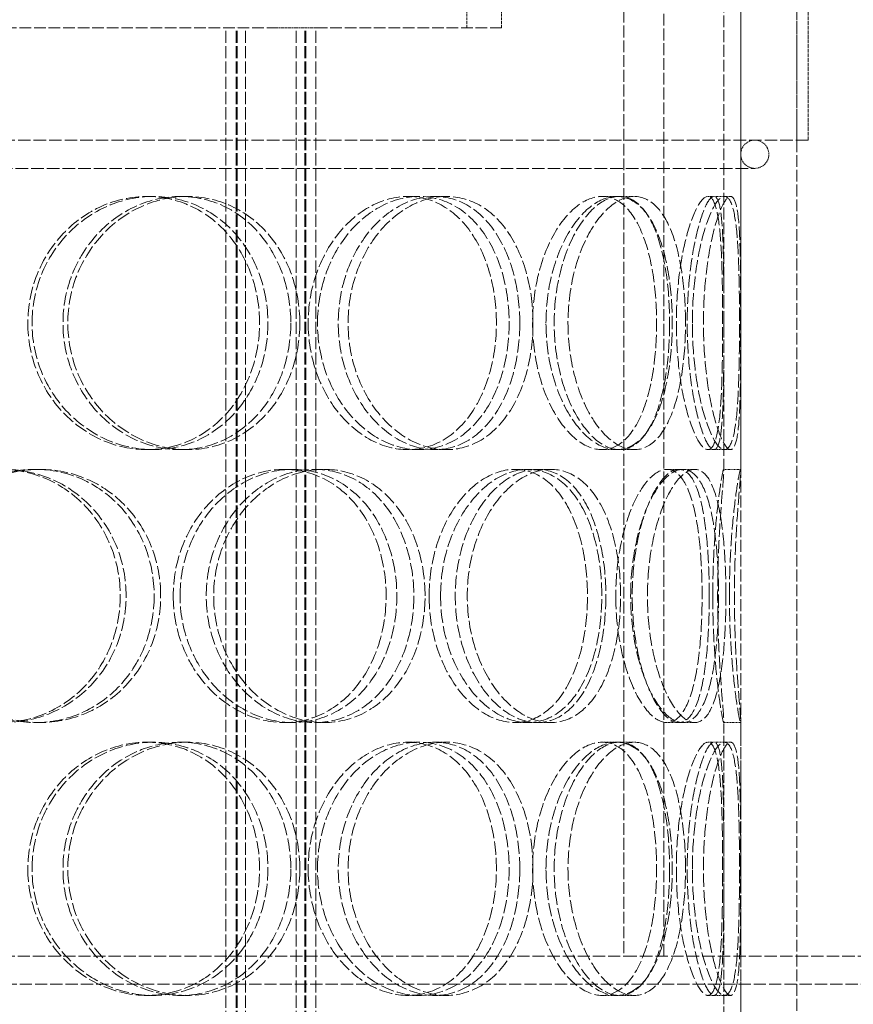
# Model space of a CAD drawing. Units: millimetres. Extents: x -78090 to -73995, y 72202 to 77825.
# Drawn here: x -75993 to -75845, y 76434 to 76609 of the extents above; entities that cross this region are included whole.
import ezdxf

# ---------------------------------------------------------------- set-up
doc = ezdxf.new("R2010")
doc.units = ezdxf.units.MM
doc.linetypes.add('DASHED', pattern=[0.2068, 0.1655, -0.0413])
doc.layers.add('Skrytá (ISO)', color=1, linetype='DASHED', lineweight=18)

msp = doc.modelspace()

# ---------------------------------------------------------------- linework, layer by layer
at = {"layer": 'Skrytá (ISO)', "ltscale": 12.704123}
for p, q in [((-75867.9, 76528.72), (-75867.9, 76812.46)), ((-75864.9, 76528.72), (-75864.9, 76812.46))]:
    msp.add_line(p, q, dxfattribs=at)
at = {"layer": 'Skrytá (ISO)', "ltscale": 12.693423}
for p, q in [((-75885.68, 76694.46), (-75885.68, 76442.46)), ((-75878.58, 76442.46), (-75878.58, 76694.46))]:
    msp.add_line(p, q, dxfattribs=at)
at = {"layer": 'Skrytá (ISO)', "ltscale": 3.172859}
for p, q in [((-75913.6, 76607.46), (-75913.6, 76627.46)), ((-75907.4, 76607.46), (-75907.4, 76627.46))]:
    msp.add_line(p, q, dxfattribs=at)
at = {"layer": 'Skrytá (ISO)', "ltscale": 12.725237}
for p, q in [((-75864.9, 76027.46), (-75864.9, 76627.46)), ((-75854.9, 76027.46), (-75854.9, 76627.46))]:
    msp.add_line(p, q, dxfattribs=at)
at = {"layer": 'Skrytá (ISO)', "ltscale": 3.966099}
for p, q in [((-75854.9, 76587.46), (-75854.9, 76612.46)), ((-75852.9, 76587.46), (-75852.9, 76612.46))]:
    msp.add_line(p, q, dxfattribs=at)
at = {"layer": 'Skrytá (ISO)', "ltscale": 12.497858}
msp.add_line((-76117.13, 76607.46), (-75947.75, 76607.46), dxfattribs=at)
at = {"layer": 'Skrytá (ISO)', "ltscale": 13.16355}
for p, q in [((-75956.39, 76019.46), (-75956.39, 76607.46)), ((-75954.59, 76019.46), (-75954.59, 76607.46)), ((-75954.39, 76019.46), (-75954.39, 76607.46)), ((-75952.89, 76019.46), (-75952.89, 76607.46)), ((-75943.89, 76019.46), (-75943.89, 76607.46)), ((-75942.39, 76019.46), (-75942.39, 76607.46)), ((-75942.19, 76019.46), (-75942.19, 76607.46)), ((-75940.39, 76019.46), (-75940.39, 76607.46))]:
    msp.add_line(p, q, dxfattribs=at)
at = {"layer": 'Skrytá (ISO)', "ltscale": 1.789678}
msp.add_line((-75940.42, 76607.46), (-75947.75, 76607.46), dxfattribs=at)
at = {"layer": 'Skrytá (ISO)', "ltscale": 12.490391}
msp.add_line((-75940.42, 76607.46), (-75907.4, 76607.46), dxfattribs=at)
at = {"layer": 'Skrytá (ISO)', "ltscale": 13.36699}
msp.add_line((-75852.9, 76587.46), (-76211.9, 76587.46), dxfattribs=at)
at = {"layer": 'Skrytá (ISO)', "ltscale": 13.450767}
msp.add_line((-76202.4, 76582.46), (-75862.4, 76582.46), dxfattribs=at)
at = {"layer": 'Skrytá (ISO)', "ltscale": 0.475844}
for p, q in [((-75970.44, 76577.46), (-75969.31, 76577.46)), ((-75964.48, 76577.46), (-75963.25, 76577.46)), ((-75924.05, 76577.46), (-75922.08, 76577.46)), ((-75919.26, 76577.46), (-75917.2, 76577.46)), ((-75889.56, 76577.46), (-75886.95, 76577.46)), ((-75886.45, 76577.46), (-75883.79, 76577.46)), ((-75869.67, 76577.46), (-75866.7, 76577.46)), ((-75969.31, 76532.46), (-75970.44, 76532.46)), ((-75963.25, 76532.46), (-75964.48, 76532.46)), ((-75922.08, 76532.46), (-75924.05, 76532.46)), ((-75917.2, 76532.46), (-75919.26, 76532.46)), ((-75886.95, 76532.46), (-75889.56, 76532.46)), ((-75883.79, 76532.46), (-75886.45, 76532.46)), ((-75866.7, 76532.46), (-75869.67, 76532.46)), ((-75990.24, 76528.96), (-75989.47, 76528.96)), ((-75946.05, 76528.96), (-75944.48, 76528.96)), ((-75940.6, 76528.96), (-75938.93, 76528.96)), ((-75905.05, 76528.96), (-75902.72, 76528.96)), ((-75901.04, 76528.96), (-75898.65, 76528.96)), ((-75875.9, 76528.96), (-75873.04, 76528.96)), ((-75867.93, 76528.96), (-75864.93, 76528.96)), ((-75989.47, 76483.96), (-75990.24, 76483.96)), ((-75944.48, 76483.96), (-75946.05, 76483.96)), ((-75938.93, 76483.96), (-75940.6, 76483.96)), ((-75902.72, 76483.96), (-75905.05, 76483.96)), ((-75898.65, 76483.96), (-75901.04, 76483.96)), ((-75873.04, 76483.96), (-75875.9, 76483.96)), ((-75864.93, 76483.96), (-75867.93, 76483.96)), ((-75970.44, 76480.46), (-75969.31, 76480.46)), ((-75964.48, 76480.46), (-75963.25, 76480.46)), ((-75924.05, 76480.46), (-75922.08, 76480.46)), ((-75919.26, 76480.46), (-75917.2, 76480.46)), ((-75889.56, 76480.46), (-75886.95, 76480.46)), ((-75886.45, 76480.46), (-75883.79, 76480.46)), ((-75869.67, 76480.46), (-75866.7, 76480.46)), ((-75969.31, 76435.46), (-75970.44, 76435.46)), ((-75963.25, 76435.46), (-75964.48, 76435.46)), ((-75922.08, 76435.46), (-75924.05, 76435.46)), ((-75917.2, 76435.46), (-75919.26, 76435.46)), ((-75886.95, 76435.46), (-75889.56, 76435.46)), ((-75883.79, 76435.46), (-75886.45, 76435.46)), ((-75866.7, 76435.46), (-75869.67, 76435.46))]:
    msp.add_line(p, q, dxfattribs=at)
at = {"layer": 'Skrytá (ISO)', "ltscale": 0.173232}
for p, q in [((-75870.74, 76577.46), (-75869.67, 76577.46)), ((-75869.67, 76532.46), (-75870.74, 76532.46)), ((-75870.74, 76480.46), (-75869.67, 76480.46)), ((-75869.67, 76435.46), (-75870.74, 76435.46))]:
    msp.add_line(p, q, dxfattribs=at)
at = {"layer": 'Skrytá (ISO)', "ltscale": 0.357886}
for p, q in [((-75878.02, 76528.96), (-75875.9, 76528.96)), ((-75875.9, 76483.96), (-75878.02, 76483.96))]:
    msp.add_line(p, q, dxfattribs=at)
at = {"layer": 'Skrytá (ISO)', "ltscale": 10.573412}
for p, q in [((-75867.9, 76431.72), (-75867.9, 76484.2)), ((-75864.9, 76431.72), (-75864.9, 76484.2))]:
    msp.add_line(p, q, dxfattribs=at)
at = {"layer": 'Skrytá (ISO)', "ltscale": 13.007186}
msp.add_line((-76757.3, 76442.46), (-75885.78, 76442.46), dxfattribs=at)
at = {"layer": 'Skrytá (ISO)', "ltscale": 0.022271}
msp.add_line((-75885.68, 76442.46), (-75885.78, 76442.46), dxfattribs=at)
at = {"layer": 'Skrytá (ISO)', "ltscale": 0.022402}
msp.add_line((-75885.68, 76442.46), (-75885.58, 76442.46), dxfattribs=at)
at = {"layer": 'Skrytá (ISO)', "ltscale": 13.380532}
msp.add_line((-75885.58, 76442.46), (-75387.5, 76442.46), dxfattribs=at)
at = {"layer": 'Skrytá (ISO)', "ltscale": 13.142443}
msp.add_line((-75387.5, 76437.46), (-76757.3, 76437.46), dxfattribs=at)
at = {"layer": 'Skrytá (ISO)', "ltscale": 1.245918}
for start, end in [(90, 270), (270, 90)]:
    msp.add_arc((-75862.4, 76584.96), 2.5, start, end, dxfattribs=at)
at = {"layer": 'Skrytá (ISO)', "ltscale": 14.177235}
for points in [[(-75991.6, 76554.96), (-75991.6, 76557.91), (-75991.04, 76560.85), (-75988.88, 76566.29), (-75987.28, 76568.79), (-75983.33, 76572.95), (-75980.97, 76574.62), (-75975.88, 76576.87), (-75973.14, 76577.46), (-75967.74, 76577.46), (-75965.06, 76576.87), (-75960.18, 76574.62), (-75957.97, 76572.95), (-75954.31, 76568.79), (-75952.87, 76566.29), (-75950.92, 76560.85), (-75950.42, 76557.91), (-75950.42, 76552.02), (-75950.92, 76549.07), (-75952.87, 76543.63), (-75954.31, 76541.13), (-75957.97, 76536.97), (-75960.18, 76535.3), (-75965.06, 76533.05), (-75967.74, 76532.46), (-75973.14, 76532.46), (-75975.88, 76533.05), (-75980.97, 76535.3), (-75983.33, 76536.97), (-75987.28, 76541.13), (-75988.88, 76543.63), (-75991.04, 76549.07), (-75991.6, 76552.02), (-75991.6, 76554.96)], [(-75944.86, 76554.96), (-75944.86, 76557.91), (-75945.35, 76560.85), (-75947.25, 76566.29), (-75948.67, 76568.79), (-75952.25, 76572.95), (-75954.41, 76574.62), (-75959.2, 76576.87), (-75961.83, 76577.46), (-75967.14, 76577.46), (-75969.83, 76576.87), (-75974.85, 76574.62), (-75977.18, 76572.95), (-75981.09, 76568.79), (-75982.66, 76566.29), (-75984.8, 76560.85), (-75985.35, 76557.91), (-75985.35, 76552.02), (-75984.8, 76549.07), (-75982.66, 76543.63), (-75981.09, 76541.13), (-75977.18, 76536.97), (-75974.85, 76535.3), (-75969.83, 76533.05), (-75967.14, 76532.46), (-75961.83, 76532.46), (-75959.2, 76533.05), (-75954.41, 76535.3), (-75952.25, 76536.97), (-75948.67, 76541.13), (-75947.25, 76543.63), (-75945.35, 76549.07), (-75944.86, 76552.02), (-75944.86, 76554.96)], [(-75941.77, 76554.96), (-75941.77, 76557.91), (-75941.29, 76560.85), (-75939.43, 76566.29), (-75938.07, 76568.79), (-75934.72, 76572.95), (-75932.73, 76574.62), (-75928.5, 76576.87), (-75926.25, 76577.46), (-75921.86, 76577.46), (-75919.71, 76576.87), (-75915.85, 76574.62), (-75914.12, 76572.95), (-75911.29, 76568.79), (-75910.18, 76566.29), (-75908.7, 76560.85), (-75908.32, 76557.91), (-75908.32, 76552.02), (-75908.7, 76549.07), (-75910.18, 76543.63), (-75911.29, 76541.13), (-75914.12, 76536.97), (-75915.85, 76535.3), (-75919.71, 76533.05), (-75921.86, 76532.46), (-75926.25, 76532.46), (-75928.5, 76533.05), (-75932.73, 76535.3), (-75934.72, 76536.97), (-75938.07, 76541.13), (-75939.43, 76543.63), (-75941.29, 76549.07), (-75941.77, 76552.02), (-75941.77, 76554.96)], [(-75904.16, 76554.96), (-75904.16, 76557.91), (-75904.52, 76560.85), (-75905.94, 76566.29), (-75907, 76568.79), (-75909.71, 76572.95), (-75911.36, 76574.62), (-75915.08, 76576.87), (-75917.14, 76577.46), (-75921.38, 76577.46), (-75923.55, 76576.87), (-75927.65, 76574.62), (-75929.58, 76572.95), (-75932.83, 76568.79), (-75934.16, 76566.29), (-75935.96, 76560.85), (-75936.43, 76557.91), (-75936.43, 76552.02), (-75935.96, 76549.07), (-75934.16, 76543.63), (-75932.83, 76541.13), (-75929.58, 76536.97), (-75927.65, 76535.3), (-75923.55, 76533.05), (-75921.38, 76532.46), (-75917.14, 76532.46), (-75915.08, 76533.05), (-75911.36, 76535.3), (-75909.71, 76536.97), (-75907, 76541.13), (-75905.94, 76543.63), (-75904.52, 76549.07), (-75904.16, 76552.02), (-75904.16, 76554.96)], [(-75901.89, 76554.96), (-75901.89, 76557.91), (-75901.54, 76560.85), (-75900.19, 76566.29), (-75899.21, 76568.79), (-75896.83, 76572.95), (-75895.44, 76574.62), (-75892.52, 76576.87), (-75891, 76577.46), (-75888.11, 76577.46), (-75886.73, 76576.87), (-75884.31, 76574.62), (-75883.25, 76572.95), (-75881.56, 76568.79), (-75880.91, 76566.29), (-75880.06, 76560.85), (-75879.84, 76557.91), (-75879.84, 76552.02), (-75880.06, 76549.07), (-75880.91, 76543.63), (-75881.56, 76541.13), (-75883.25, 76536.97), (-75884.31, 76535.3), (-75886.73, 76533.05), (-75888.11, 76532.46), (-75891, 76532.46), (-75892.52, 76533.05), (-75895.44, 76535.3), (-75896.83, 76536.97), (-75899.21, 76541.13), (-75900.19, 76543.63), (-75901.54, 76549.07), (-75901.89, 76552.02), (-75901.89, 76554.96)], [(-75877.54, 76554.96), (-75877.54, 76557.91), (-75877.73, 76560.85), (-75878.5, 76566.29), (-75879.09, 76568.79), (-75880.63, 76572.95), (-75881.6, 76574.62), (-75883.83, 76576.87), (-75885.11, 76577.46), (-75887.8, 76577.46), (-75889.22, 76576.87), (-75891.95, 76574.62), (-75893.26, 76572.95), (-75895.51, 76568.79), (-75896.44, 76566.29), (-75897.71, 76560.85), (-75898.05, 76557.91), (-75898.05, 76552.02), (-75897.71, 76549.07), (-75896.44, 76543.63), (-75895.51, 76541.13), (-75893.26, 76536.97), (-75891.95, 76535.3), (-75889.22, 76533.05), (-75887.8, 76532.46), (-75885.11, 76532.46), (-75883.83, 76533.05), (-75881.6, 76535.3), (-75880.63, 76536.97), (-75879.09, 76541.13), (-75878.5, 76543.63), (-75877.73, 76549.07), (-75877.54, 76552.02), (-75877.54, 76554.96)], [(-75876.34, 76554.96), (-75876.34, 76557.91), (-75876.15, 76560.85), (-75875.47, 76566.29), (-75874.97, 76568.79), (-75873.82, 76572.95), (-75873.17, 76574.62), (-75871.9, 76576.87), (-75871.28, 76577.46), (-75870.2, 76577.46), (-75869.74, 76576.87), (-75869.02, 76574.62), (-75868.75, 76572.95), (-75868.38, 76568.79), (-75868.27, 76566.29), (-75868.14, 76560.85), (-75868.11, 76557.91), (-75868.11, 76552.02), (-75868.14, 76549.07), (-75868.27, 76543.63), (-75868.38, 76541.13), (-75868.75, 76536.97), (-75869.02, 76535.3), (-75869.74, 76533.05), (-75870.2, 76532.46), (-75871.28, 76532.46), (-75871.9, 76533.05), (-75873.17, 76535.3), (-75873.82, 76536.97), (-75874.97, 76541.13), (-75875.47, 76543.63), (-75876.15, 76549.07), (-75876.34, 76552.02), (-75876.34, 76554.96)], [(-75867.91, 76554.96), (-75867.91, 76557.91), (-75867.91, 76560.85), (-75867.96, 76566.29), (-75868.01, 76568.79), (-75868.22, 76572.95), (-75868.38, 76574.62), (-75868.89, 76576.87), (-75869.24, 76577.46), (-75870.09, 76577.46), (-75870.6, 76576.87), (-75871.66, 76574.62), (-75872.22, 76572.95), (-75873.21, 76568.79), (-75873.64, 76566.29), (-75874.24, 76560.85), (-75874.41, 76557.91), (-75874.41, 76552.02), (-75874.24, 76549.07), (-75873.64, 76543.63), (-75873.21, 76541.13), (-75872.22, 76536.97), (-75871.66, 76535.3), (-75870.6, 76533.05), (-75870.09, 76532.46), (-75869.24, 76532.46), (-75868.89, 76533.05), (-75868.38, 76535.3), (-75868.22, 76536.97), (-75868.01, 76541.13), (-75867.96, 76543.63), (-75867.91, 76549.07), (-75867.91, 76552.02), (-75867.91, 76554.96)], [(-76018.56, 76506.46), (-76018.56, 76509.41), (-76017.98, 76512.35), (-76015.76, 76517.79), (-76014.11, 76520.29), (-76010.02, 76524.45), (-76007.57, 76526.12), (-76002.25, 76528.37), (-75999.39, 76528.96), (-75993.69, 76528.96), (-75990.86, 76528.37), (-75985.66, 76526.12), (-75983.3, 76524.45), (-75979.38, 76520.29), (-75977.82, 76517.79), (-75975.72, 76512.35), (-75975.17, 76509.41), (-75975.17, 76503.52), (-75975.72, 76500.57), (-75977.82, 76495.13), (-75979.38, 76492.63), (-75983.3, 76488.47), (-75985.66, 76486.8), (-75990.86, 76484.55), (-75993.69, 76483.96), (-75999.39, 76483.96), (-76002.25, 76484.55), (-76007.57, 76486.8), (-76010.02, 76488.47), (-76014.11, 76492.63), (-76015.76, 76495.13), (-76017.98, 76500.57), (-76018.56, 76503.52), (-76018.56, 76506.46)], [(-75969.14, 76506.46), (-75969.14, 76509.41), (-75969.68, 76512.35), (-75971.75, 76517.79), (-75973.28, 76520.29), (-75977.15, 76524.45), (-75979.49, 76526.12), (-75984.62, 76528.37), (-75987.42, 76528.96), (-75993.06, 76528.96), (-75995.9, 76528.37), (-76001.18, 76526.12), (-76003.61, 76524.45), (-76007.69, 76520.29), (-76009.32, 76517.79), (-76011.54, 76512.35), (-76012.11, 76509.41), (-76012.11, 76503.52), (-76011.54, 76500.57), (-76009.32, 76495.13), (-76007.69, 76492.63), (-76003.61, 76488.47), (-76001.18, 76486.8), (-75995.9, 76484.55), (-75993.06, 76483.96), (-75987.42, 76483.96), (-75984.62, 76484.55), (-75979.49, 76486.8), (-75977.15, 76488.47), (-75973.28, 76492.63), (-75971.75, 76495.13), (-75969.68, 76500.57), (-75969.14, 76503.52), (-75969.14, 76506.46)], [(-75965.76, 76506.46), (-75965.76, 76509.41), (-75965.23, 76512.35), (-75963.2, 76517.79), (-75961.7, 76520.29), (-75958, 76524.45), (-75955.79, 76526.12), (-75951.06, 76528.37), (-75948.54, 76528.96), (-75943.57, 76528.96), (-75941.13, 76528.37), (-75936.69, 76526.12), (-75934.69, 76524.45), (-75931.41, 76520.29), (-75930.11, 76517.79), (-75928.37, 76512.35), (-75927.92, 76509.41), (-75927.92, 76503.52), (-75928.37, 76500.57), (-75930.11, 76495.13), (-75931.41, 76492.63), (-75934.69, 76488.47), (-75936.69, 76486.8), (-75941.13, 76484.55), (-75943.57, 76483.96), (-75948.54, 76483.96), (-75951.06, 76484.55), (-75955.79, 76486.8), (-75958, 76488.47), (-75961.7, 76492.63), (-75963.2, 76495.13), (-75965.23, 76500.57), (-75965.76, 76503.52), (-75965.76, 76506.46)], [(-75923, 76506.46), (-75923, 76509.41), (-75923.43, 76512.35), (-75925.12, 76517.79), (-75926.37, 76520.29), (-75929.56, 76524.45), (-75931.49, 76526.12), (-75935.81, 76528.37), (-75938.18, 76528.96), (-75943.03, 76528.96), (-75945.49, 76528.37), (-75950.12, 76526.12), (-75952.27, 76524.45), (-75955.9, 76520.29), (-75957.37, 76517.79), (-75959.37, 76512.35), (-75959.89, 76509.41), (-75959.89, 76503.52), (-75959.37, 76500.57), (-75957.37, 76495.13), (-75955.9, 76492.63), (-75952.27, 76488.47), (-75950.12, 76486.8), (-75945.49, 76484.55), (-75943.03, 76483.96), (-75938.18, 76483.96), (-75935.81, 76484.55), (-75931.49, 76486.8), (-75929.56, 76488.47), (-75926.37, 76492.63), (-75925.12, 76495.13), (-75923.43, 76500.57), (-75923, 76503.52), (-75923, 76506.46)], [(-75920.28, 76506.46), (-75920.28, 76509.41), (-75919.86, 76512.35), (-75918.24, 76517.79), (-75917.05, 76520.29), (-75914.14, 76524.45), (-75912.43, 76526.12), (-75908.8, 76528.37), (-75906.89, 76528.96), (-75903.2, 76528.96), (-75901.41, 76528.37), (-75898.22, 76526.12), (-75896.81, 76524.45), (-75894.52, 76520.29), (-75893.63, 76517.79), (-75892.44, 76512.35), (-75892.14, 76509.41), (-75892.14, 76503.52), (-75892.44, 76500.57), (-75893.63, 76495.13), (-75894.52, 76492.63), (-75896.81, 76488.47), (-75898.22, 76486.8), (-75901.41, 76484.55), (-75903.2, 76483.96), (-75906.89, 76483.96), (-75908.8, 76484.55), (-75912.43, 76486.8), (-75914.14, 76488.47), (-75917.05, 76492.63), (-75918.24, 76495.13), (-75919.86, 76500.57), (-75920.28, 76503.52), (-75920.28, 76506.46)], [(-75888.87, 76506.46), (-75888.87, 76509.41), (-75889.15, 76512.35), (-75890.26, 76517.79), (-75891.09, 76520.29), (-75893.25, 76524.45), (-75894.58, 76526.12), (-75897.59, 76528.37), (-75899.29, 76528.96), (-75902.8, 76528.96), (-75904.62, 76528.37), (-75908.09, 76526.12), (-75909.73, 76524.45), (-75912.52, 76520.29), (-75913.66, 76517.79), (-75915.22, 76512.35), (-75915.63, 76509.41), (-75915.63, 76503.52), (-75915.22, 76500.57), (-75913.66, 76495.13), (-75912.52, 76492.63), (-75909.73, 76488.47), (-75908.09, 76486.8), (-75904.62, 76484.55), (-75902.8, 76483.96), (-75899.29, 76483.96), (-75897.59, 76484.55), (-75894.58, 76486.8), (-75893.25, 76488.47), (-75891.09, 76492.63), (-75890.26, 76495.13), (-75889.15, 76500.57), (-75888.87, 76503.52), (-75888.87, 76506.46)], [(-75887.11, 76506.46), (-75887.11, 76509.41), (-75886.83, 76512.35), (-75885.8, 76517.79), (-75885.05, 76520.29), (-75883.26, 76524.45), (-75882.23, 76526.12), (-75880.11, 76528.37), (-75879.02, 76528.96), (-75877.01, 76528.96), (-75876.08, 76528.37), (-75874.48, 76526.12), (-75873.81, 76524.45), (-75872.76, 76520.29), (-75872.38, 76517.79), (-75871.88, 76512.35), (-75871.76, 76509.41), (-75871.76, 76503.52), (-75871.88, 76500.57), (-75872.38, 76495.13), (-75872.76, 76492.63), (-75873.81, 76488.47), (-75874.48, 76486.8), (-75876.08, 76484.55), (-75877.01, 76483.96), (-75879.02, 76483.96), (-75880.11, 76484.55), (-75882.23, 76486.8), (-75883.26, 76488.47), (-75885.05, 76492.63), (-75885.8, 76495.13), (-75886.83, 76500.57), (-75887.11, 76503.52), (-75887.11, 76506.46)], [(-75870.49, 76506.46), (-75870.49, 76509.41), (-75870.59, 76512.35), (-75871, 76517.79), (-75871.32, 76520.29), (-75872.21, 76524.45), (-75872.78, 76526.12), (-75874.18, 76528.37), (-75875, 76528.96), (-75876.8, 76528.96), (-75877.77, 76528.37), (-75879.7, 76526.12), (-75880.64, 76524.45), (-75882.29, 76520.29), (-75882.98, 76517.79), (-75883.93, 76512.35), (-75884.18, 76509.41), (-75884.18, 76503.52), (-75883.93, 76500.57), (-75882.98, 76495.13), (-75882.29, 76492.63), (-75880.64, 76488.47), (-75879.7, 76486.8), (-75877.77, 76484.55), (-75876.8, 76483.96), (-75875, 76483.96), (-75874.18, 76484.55), (-75872.78, 76486.8), (-75872.21, 76488.47), (-75871.32, 76492.63), (-75871, 76495.13), (-75870.59, 76500.57), (-75870.49, 76503.52), (-75870.49, 76506.46)], [(-75869.88, 76506.46), (-75869.88, 76509.41), (-75869.78, 76512.35), (-75869.46, 76517.79), (-75869.23, 76520.29), (-75868.76, 76524.45), (-75868.51, 76526.12), (-75868.13, 76528.37), (-75867.99, 76528.96), (-75867.87, 76528.96), (-75867.9, 76528.37), (-75868.07, 76526.12), (-75868.22, 76524.45), (-75868.53, 76520.29), (-75868.7, 76517.79), (-75868.93, 76512.35), (-75869, 76509.41), (-75869, 76503.52), (-75868.93, 76500.57), (-75868.7, 76495.13), (-75868.53, 76492.63), (-75868.22, 76488.47), (-75868.07, 76486.8), (-75867.9, 76484.55), (-75867.87, 76483.96), (-75867.99, 76483.96), (-75868.13, 76484.55), (-75868.51, 76486.8), (-75868.76, 76488.47), (-75869.23, 76492.63), (-75869.46, 76495.13), (-75869.78, 76500.57), (-75869.88, 76503.52), (-75869.88, 76506.46)], [(-75991.6, 76457.96), (-75991.6, 76460.91), (-75991.04, 76463.85), (-75988.88, 76469.29), (-75987.28, 76471.79), (-75983.33, 76475.95), (-75980.97, 76477.62), (-75975.88, 76479.87), (-75973.14, 76480.46), (-75967.74, 76480.46), (-75965.06, 76479.87), (-75960.18, 76477.62), (-75957.97, 76475.95), (-75954.31, 76471.79), (-75952.87, 76469.29), (-75950.92, 76463.85), (-75950.42, 76460.91), (-75950.42, 76455.02), (-75950.92, 76452.07), (-75952.87, 76446.63), (-75954.31, 76444.13), (-75957.97, 76439.97), (-75960.18, 76438.3), (-75965.06, 76436.05), (-75967.74, 76435.46), (-75973.14, 76435.46), (-75975.88, 76436.05), (-75980.97, 76438.3), (-75983.33, 76439.97), (-75987.28, 76444.13), (-75988.88, 76446.63), (-75991.04, 76452.07), (-75991.6, 76455.02), (-75991.6, 76457.96)], [(-75944.86, 76457.96), (-75944.86, 76460.91), (-75945.35, 76463.85), (-75947.25, 76469.29), (-75948.67, 76471.79), (-75952.25, 76475.95), (-75954.41, 76477.62), (-75959.2, 76479.87), (-75961.83, 76480.46), (-75967.14, 76480.46), (-75969.83, 76479.87), (-75974.85, 76477.62), (-75977.18, 76475.95), (-75981.09, 76471.79), (-75982.66, 76469.29), (-75984.8, 76463.85), (-75985.35, 76460.91), (-75985.35, 76455.02), (-75984.8, 76452.07), (-75982.66, 76446.63), (-75981.09, 76444.13), (-75977.18, 76439.97), (-75974.85, 76438.3), (-75969.83, 76436.05), (-75967.14, 76435.46), (-75961.83, 76435.46), (-75959.2, 76436.05), (-75954.41, 76438.3), (-75952.25, 76439.97), (-75948.67, 76444.13), (-75947.25, 76446.63), (-75945.35, 76452.07), (-75944.86, 76455.02), (-75944.86, 76457.96)], [(-75941.77, 76457.96), (-75941.77, 76460.91), (-75941.29, 76463.85), (-75939.43, 76469.29), (-75938.07, 76471.79), (-75934.72, 76475.95), (-75932.73, 76477.62), (-75928.5, 76479.87), (-75926.25, 76480.46), (-75921.86, 76480.46), (-75919.71, 76479.87), (-75915.85, 76477.62), (-75914.12, 76475.95), (-75911.29, 76471.79), (-75910.18, 76469.29), (-75908.7, 76463.85), (-75908.32, 76460.91), (-75908.32, 76455.02), (-75908.7, 76452.07), (-75910.18, 76446.63), (-75911.29, 76444.13), (-75914.12, 76439.97), (-75915.85, 76438.3), (-75919.71, 76436.05), (-75921.86, 76435.46), (-75926.25, 76435.46), (-75928.5, 76436.05), (-75932.73, 76438.3), (-75934.72, 76439.97), (-75938.07, 76444.13), (-75939.43, 76446.63), (-75941.29, 76452.07), (-75941.77, 76455.02), (-75941.77, 76457.96)], [(-75904.16, 76457.96), (-75904.16, 76460.91), (-75904.52, 76463.85), (-75905.94, 76469.29), (-75907, 76471.79), (-75909.71, 76475.95), (-75911.36, 76477.62), (-75915.08, 76479.87), (-75917.14, 76480.46), (-75921.38, 76480.46), (-75923.55, 76479.87), (-75927.65, 76477.62), (-75929.58, 76475.95), (-75932.83, 76471.79), (-75934.16, 76469.29), (-75935.96, 76463.85), (-75936.43, 76460.91), (-75936.43, 76455.02), (-75935.96, 76452.07), (-75934.16, 76446.63), (-75932.83, 76444.13), (-75929.58, 76439.97), (-75927.65, 76438.3), (-75923.55, 76436.05), (-75921.38, 76435.46), (-75917.14, 76435.46), (-75915.08, 76436.05), (-75911.36, 76438.3), (-75909.71, 76439.97), (-75907, 76444.13), (-75905.94, 76446.63), (-75904.52, 76452.07), (-75904.16, 76455.02), (-75904.16, 76457.96)], [(-75901.89, 76457.96), (-75901.89, 76460.91), (-75901.54, 76463.85), (-75900.19, 76469.29), (-75899.21, 76471.79), (-75896.83, 76475.95), (-75895.44, 76477.62), (-75892.52, 76479.87), (-75891, 76480.46), (-75888.11, 76480.46), (-75886.73, 76479.87), (-75884.31, 76477.62), (-75883.25, 76475.95), (-75881.56, 76471.79), (-75880.91, 76469.29), (-75880.06, 76463.85), (-75879.84, 76460.91), (-75879.84, 76455.02), (-75880.06, 76452.07), (-75880.91, 76446.63), (-75881.56, 76444.13), (-75883.25, 76439.97), (-75884.31, 76438.3), (-75886.73, 76436.05), (-75888.11, 76435.46), (-75891, 76435.46), (-75892.52, 76436.05), (-75895.44, 76438.3), (-75896.83, 76439.97), (-75899.21, 76444.13), (-75900.19, 76446.63), (-75901.54, 76452.07), (-75901.89, 76455.02), (-75901.89, 76457.96)], [(-75877.54, 76457.96), (-75877.54, 76460.91), (-75877.73, 76463.85), (-75878.5, 76469.29), (-75879.09, 76471.79), (-75880.63, 76475.95), (-75881.6, 76477.62), (-75883.83, 76479.87), (-75885.11, 76480.46), (-75887.8, 76480.46), (-75889.22, 76479.87), (-75891.95, 76477.62), (-75893.26, 76475.95), (-75895.51, 76471.79), (-75896.44, 76469.29), (-75897.71, 76463.85), (-75898.05, 76460.91), (-75898.05, 76455.02), (-75897.71, 76452.07), (-75896.44, 76446.63), (-75895.51, 76444.13), (-75893.26, 76439.97), (-75891.95, 76438.3), (-75889.22, 76436.05), (-75887.8, 76435.46), (-75885.11, 76435.46), (-75883.83, 76436.05), (-75881.6, 76438.3), (-75880.63, 76439.97), (-75879.09, 76444.13), (-75878.5, 76446.63), (-75877.73, 76452.07), (-75877.54, 76455.02), (-75877.54, 76457.96)], [(-75876.34, 76457.96), (-75876.34, 76460.91), (-75876.15, 76463.85), (-75875.47, 76469.29), (-75874.97, 76471.79), (-75873.82, 76475.95), (-75873.17, 76477.62), (-75871.9, 76479.87), (-75871.28, 76480.46), (-75870.2, 76480.46), (-75869.74, 76479.87), (-75869.02, 76477.62), (-75868.75, 76475.95), (-75868.38, 76471.79), (-75868.27, 76469.29), (-75868.14, 76463.85), (-75868.11, 76460.91), (-75868.11, 76455.02), (-75868.14, 76452.07), (-75868.27, 76446.63), (-75868.38, 76444.13), (-75868.75, 76439.97), (-75869.02, 76438.3), (-75869.74, 76436.05), (-75870.2, 76435.46), (-75871.28, 76435.46), (-75871.9, 76436.05), (-75873.17, 76438.3), (-75873.82, 76439.97), (-75874.97, 76444.13), (-75875.47, 76446.63), (-75876.15, 76452.07), (-75876.34, 76455.02), (-75876.34, 76457.96)], [(-75867.91, 76457.96), (-75867.91, 76460.91), (-75867.91, 76463.85), (-75867.96, 76469.29), (-75868.01, 76471.79), (-75868.22, 76475.95), (-75868.38, 76477.62), (-75868.89, 76479.87), (-75869.24, 76480.46), (-75870.09, 76480.46), (-75870.6, 76479.87), (-75871.66, 76477.62), (-75872.22, 76475.95), (-75873.21, 76471.79), (-75873.64, 76469.29), (-75874.24, 76463.85), (-75874.41, 76460.91), (-75874.41, 76455.02), (-75874.24, 76452.07), (-75873.64, 76446.63), (-75873.21, 76444.13), (-75872.22, 76439.97), (-75871.66, 76438.3), (-75870.6, 76436.05), (-75870.09, 76435.46), (-75869.24, 76435.46), (-75868.89, 76436.05), (-75868.38, 76438.3), (-75868.22, 76439.97), (-75868.01, 76444.13), (-75867.96, 76446.63), (-75867.91, 76452.07), (-75867.91, 76455.02), (-75867.91, 76457.96)]]:
    msp.add_open_spline(points, degree=3, knots=[0, 0, 0, 0, 0.0625, 0.0625, 0.125, 0.125, 0.1875, 0.1875, 0.25, 0.25, 0.3125, 0.3125, 0.375, 0.375, 0.4375, 0.4375, 0.5, 0.5, 0.5625, 0.5625, 0.625, 0.625, 0.6875, 0.6875, 0.75, 0.75, 0.8125, 0.8125, 0.875, 0.875, 0.9375, 0.9375, 1, 1, 1, 1], dxfattribs=at)
at = {"layer": 'Skrytá (ISO)', "ltscale": 14.305923}
for points in [[(-75990.85, 76554.96), (-75990.85, 76552.02), (-75990.28, 76549.07), (-75988.08, 76543.63), (-75986.46, 76541.13), (-75982.43, 76536.97), (-75980.03, 76535.3), (-75974.85, 76533.05), (-75972.06, 76532.46), (-75966.56, 76532.46), (-75963.84, 76533.05), (-75958.86, 76535.3), (-75956.61, 76536.97), (-75952.89, 76541.13), (-75951.42, 76543.63), (-75949.43, 76549.07), (-75948.92, 76552.02), (-75948.92, 76557.91), (-75949.43, 76560.85), (-75951.42, 76566.29), (-75952.89, 76568.79), (-75956.61, 76572.95), (-75958.86, 76574.62), (-75963.84, 76576.87), (-75966.56, 76577.46), (-75972.06, 76577.46), (-75974.85, 76576.87), (-75980.03, 76574.62), (-75982.43, 76572.95), (-75986.46, 76568.79), (-75988.08, 76566.29), (-75990.28, 76560.85), (-75990.85, 76557.91), (-75990.85, 76554.96)], [(-75943.26, 76554.96), (-75943.26, 76552.02), (-75943.76, 76549.07), (-75945.7, 76543.63), (-75947.14, 76541.13), (-75950.79, 76536.97), (-75952.99, 76535.3), (-75957.87, 76533.05), (-75960.54, 76532.46), (-75965.95, 76532.46), (-75968.69, 76533.05), (-75973.8, 76535.3), (-75976.17, 76536.97), (-75980.15, 76541.13), (-75981.75, 76543.63), (-75983.93, 76549.07), (-75984.49, 76552.02), (-75984.49, 76557.91), (-75983.93, 76560.85), (-75981.75, 76566.29), (-75980.15, 76568.79), (-75976.17, 76572.95), (-75973.8, 76574.62), (-75968.69, 76576.87), (-75965.95, 76577.46), (-75960.54, 76577.46), (-75957.87, 76576.87), (-75952.99, 76574.62), (-75950.79, 76572.95), (-75947.14, 76568.79), (-75945.7, 76566.29), (-75943.76, 76560.85), (-75943.26, 76557.91), (-75943.26, 76554.96)], [(-75940.12, 76554.96), (-75940.12, 76552.02), (-75939.62, 76549.07), (-75937.74, 76543.63), (-75936.35, 76541.13), (-75932.94, 76536.97), (-75930.92, 76535.3), (-75926.6, 76533.05), (-75924.31, 76532.46), (-75919.84, 76532.46), (-75917.66, 76533.05), (-75913.72, 76535.3), (-75911.96, 76536.97), (-75909.08, 76541.13), (-75907.95, 76543.63), (-75906.44, 76549.07), (-75906.06, 76552.02), (-75906.06, 76557.91), (-75906.44, 76560.85), (-75907.95, 76566.29), (-75909.08, 76568.79), (-75911.96, 76572.95), (-75913.72, 76574.62), (-75917.66, 76576.87), (-75919.84, 76577.46), (-75924.31, 76577.46), (-75926.6, 76576.87), (-75930.92, 76574.62), (-75932.94, 76572.95), (-75936.35, 76568.79), (-75937.74, 76566.29), (-75939.62, 76560.85), (-75940.12, 76557.91), (-75940.12, 76554.96)], [(-75901.82, 76554.96), (-75901.82, 76552.02), (-75902.19, 76549.07), (-75903.63, 76543.63), (-75904.71, 76541.13), (-75907.47, 76536.97), (-75909.15, 76535.3), (-75912.94, 76533.05), (-75915.04, 76532.46), (-75919.35, 76532.46), (-75921.57, 76533.05), (-75925.74, 76535.3), (-75927.7, 76536.97), (-75931.02, 76541.13), (-75932.37, 76543.63), (-75934.2, 76549.07), (-75934.68, 76552.02), (-75934.68, 76557.91), (-75934.2, 76560.85), (-75932.37, 76566.29), (-75931.02, 76568.79), (-75927.7, 76572.95), (-75925.74, 76574.62), (-75921.57, 76576.87), (-75919.35, 76577.46), (-75915.04, 76577.46), (-75912.94, 76576.87), (-75909.15, 76574.62), (-75907.47, 76572.95), (-75904.71, 76568.79), (-75903.63, 76566.29), (-75902.19, 76560.85), (-75901.82, 76557.91), (-75901.82, 76554.96)], [(-75899.51, 76554.96), (-75899.51, 76552.02), (-75899.15, 76549.07), (-75897.78, 76543.63), (-75896.78, 76541.13), (-75894.36, 76536.97), (-75892.94, 76535.3), (-75889.97, 76533.05), (-75888.43, 76532.46), (-75885.48, 76532.46), (-75884.08, 76533.05), (-75881.6, 76535.3), (-75880.53, 76536.97), (-75878.81, 76541.13), (-75878.15, 76543.63), (-75877.28, 76549.07), (-75877.06, 76552.02), (-75877.06, 76557.91), (-75877.28, 76560.85), (-75878.15, 76566.29), (-75878.81, 76568.79), (-75880.53, 76572.95), (-75881.6, 76574.62), (-75884.08, 76576.87), (-75885.48, 76577.46), (-75888.43, 76577.46), (-75889.97, 76576.87), (-75892.94, 76574.62), (-75894.36, 76572.95), (-75896.78, 76568.79), (-75897.78, 76566.29), (-75899.15, 76560.85), (-75899.51, 76557.91), (-75899.51, 76554.96)], [(-75874.71, 76554.96), (-75874.71, 76552.02), (-75874.91, 76549.07), (-75875.7, 76543.63), (-75876.29, 76541.13), (-75877.87, 76536.97), (-75878.85, 76535.3), (-75881.12, 76533.05), (-75882.42, 76532.46), (-75885.16, 76532.46), (-75886.61, 76533.05), (-75889.39, 76535.3), (-75890.73, 76536.97), (-75893.01, 76541.13), (-75893.96, 76543.63), (-75895.25, 76549.07), (-75895.6, 76552.02), (-75895.6, 76557.91), (-75895.25, 76560.85), (-75893.96, 76566.29), (-75893.01, 76568.79), (-75890.73, 76572.95), (-75889.39, 76574.62), (-75886.61, 76576.87), (-75885.16, 76577.46), (-75882.42, 76577.46), (-75881.12, 76576.87), (-75878.85, 76574.62), (-75877.87, 76572.95), (-75876.29, 76568.79), (-75875.7, 76566.29), (-75874.91, 76560.85), (-75874.71, 76557.91), (-75874.71, 76554.96)], [(-75873.49, 76554.96), (-75873.49, 76552.02), (-75873.3, 76549.07), (-75872.6, 76543.63), (-75872.1, 76541.13), (-75870.93, 76536.97), (-75870.27, 76535.3), (-75868.97, 76533.05), (-75868.34, 76532.46), (-75867.24, 76532.46), (-75866.77, 76533.05), (-75866.04, 76535.3), (-75865.77, 76536.97), (-75865.39, 76541.13), (-75865.28, 76543.63), (-75865.14, 76549.07), (-75865.11, 76552.02), (-75865.11, 76557.91), (-75865.14, 76560.85), (-75865.28, 76566.29), (-75865.39, 76568.79), (-75865.77, 76572.95), (-75866.04, 76574.62), (-75866.77, 76576.87), (-75867.24, 76577.46), (-75868.34, 76577.46), (-75868.97, 76576.87), (-75870.27, 76574.62), (-75870.93, 76572.95), (-75872.1, 76568.79), (-75872.6, 76566.29), (-75873.3, 76560.85), (-75873.49, 76557.91), (-75873.49, 76554.96)], [(-75864.91, 76554.96), (-75864.91, 76552.02), (-75864.91, 76549.07), (-75864.96, 76543.63), (-75865.01, 76541.13), (-75865.22, 76536.97), (-75865.39, 76535.3), (-75865.91, 76533.05), (-75866.26, 76532.46), (-75867.13, 76532.46), (-75867.65, 76533.05), (-75868.73, 76535.3), (-75869.3, 76536.97), (-75870.31, 76541.13), (-75870.75, 76543.63), (-75871.36, 76549.07), (-75871.53, 76552.02), (-75871.53, 76557.91), (-75871.36, 76560.85), (-75870.75, 76566.29), (-75870.31, 76568.79), (-75869.3, 76572.95), (-75868.73, 76574.62), (-75867.65, 76576.87), (-75867.13, 76577.46), (-75866.26, 76577.46), (-75865.91, 76576.87), (-75865.39, 76574.62), (-75865.22, 76572.95), (-75865.01, 76568.79), (-75864.96, 76566.29), (-75864.91, 76560.85), (-75864.91, 76557.91), (-75864.91, 76554.96)], [(-76018.31, 76506.46), (-76018.31, 76503.52), (-76017.72, 76500.57), (-76015.45, 76495.13), (-76013.78, 76492.63), (-76009.61, 76488.47), (-76007.12, 76486.8), (-76001.7, 76484.55), (-75998.78, 76483.96), (-75992.98, 76483.96), (-75990.1, 76484.55), (-75984.81, 76486.8), (-75982.41, 76488.47), (-75978.41, 76492.63), (-75976.82, 76495.13), (-75974.68, 76500.57), (-75974.13, 76503.52), (-75974.13, 76509.41), (-75974.68, 76512.35), (-75976.82, 76517.79), (-75978.41, 76520.29), (-75982.41, 76524.45), (-75984.81, 76526.12), (-75990.1, 76528.37), (-75992.98, 76528.96), (-75998.78, 76528.96), (-76001.7, 76528.37), (-76007.12, 76526.12), (-76009.61, 76524.45), (-76013.78, 76520.29), (-76015.45, 76517.79), (-76017.72, 76512.35), (-76018.31, 76509.41), (-76018.31, 76506.46)], [(-75967.99, 76506.46), (-75967.99, 76503.52), (-75968.53, 76500.57), (-75970.64, 76495.13), (-75972.2, 76492.63), (-75976.15, 76488.47), (-75978.52, 76486.8), (-75983.75, 76484.55), (-75986.6, 76483.96), (-75992.34, 76483.96), (-75995.24, 76484.55), (-76000.61, 76486.8), (-76003.09, 76488.47), (-76007.24, 76492.63), (-76008.9, 76495.13), (-76011.16, 76500.57), (-76011.74, 76503.52), (-76011.74, 76509.41), (-76011.16, 76512.35), (-76008.9, 76517.79), (-76007.24, 76520.29), (-76003.09, 76524.45), (-76000.61, 76526.12), (-75995.24, 76528.37), (-75992.34, 76528.96), (-75986.6, 76528.96), (-75983.75, 76528.37), (-75978.52, 76526.12), (-75976.15, 76524.45), (-75972.2, 76520.29), (-75970.64, 76517.79), (-75968.53, 76512.35), (-75967.99, 76509.41), (-75967.99, 76506.46)], [(-75964.55, 76506.46), (-75964.55, 76503.52), (-75964.01, 76500.57), (-75961.94, 76495.13), (-75960.41, 76492.63), (-75956.64, 76488.47), (-75954.4, 76486.8), (-75949.58, 76484.55), (-75947.01, 76483.96), (-75941.95, 76483.96), (-75939.46, 76484.55), (-75934.95, 76486.8), (-75932.91, 76488.47), (-75929.56, 76492.63), (-75928.25, 76495.13), (-75926.47, 76500.57), (-75926.02, 76503.52), (-75926.02, 76509.41), (-75926.47, 76512.35), (-75928.25, 76517.79), (-75929.56, 76520.29), (-75932.91, 76524.45), (-75934.95, 76526.12), (-75939.46, 76528.37), (-75941.95, 76528.96), (-75947.01, 76528.96), (-75949.58, 76528.37), (-75954.4, 76526.12), (-75956.64, 76524.45), (-75960.41, 76520.29), (-75961.94, 76517.79), (-75964.01, 76512.35), (-75964.55, 76509.41), (-75964.55, 76506.46)], [(-75921, 76506.46), (-75921, 76503.52), (-75921.44, 76500.57), (-75923.16, 76495.13), (-75924.43, 76492.63), (-75927.68, 76488.47), (-75929.65, 76486.8), (-75934.04, 76484.55), (-75936.46, 76483.96), (-75941.4, 76483.96), (-75943.91, 76484.55), (-75948.62, 76486.8), (-75950.81, 76488.47), (-75954.51, 76492.63), (-75956.01, 76495.13), (-75958.04, 76500.57), (-75958.57, 76503.52), (-75958.57, 76509.41), (-75958.04, 76512.35), (-75956.01, 76517.79), (-75954.51, 76520.29), (-75950.81, 76524.45), (-75948.62, 76526.12), (-75943.91, 76528.37), (-75941.4, 76528.96), (-75936.46, 76528.96), (-75934.04, 76528.37), (-75929.65, 76526.12), (-75927.68, 76524.45), (-75924.43, 76520.29), (-75923.16, 76517.79), (-75921.44, 76512.35), (-75921, 76509.41), (-75921, 76506.46)], [(-75918.24, 76506.46), (-75918.24, 76503.52), (-75917.8, 76500.57), (-75916.16, 76495.13), (-75914.94, 76492.63), (-75911.98, 76488.47), (-75910.24, 76486.8), (-75906.55, 76484.55), (-75904.6, 76483.96), (-75900.84, 76483.96), (-75899.03, 76484.55), (-75895.77, 76486.8), (-75894.34, 76488.47), (-75892, 76492.63), (-75891.1, 76495.13), (-75889.89, 76500.57), (-75889.59, 76503.52), (-75889.59, 76509.41), (-75889.89, 76512.35), (-75891.1, 76517.79), (-75892, 76520.29), (-75894.34, 76524.45), (-75895.77, 76526.12), (-75899.03, 76528.37), (-75900.84, 76528.96), (-75904.6, 76528.96), (-75906.55, 76528.37), (-75910.24, 76526.12), (-75911.98, 76524.45), (-75914.94, 76520.29), (-75916.16, 76517.79), (-75917.8, 76512.35), (-75918.24, 76509.41), (-75918.24, 76506.46)], [(-75886.25, 76506.46), (-75886.25, 76503.52), (-75886.53, 76500.57), (-75887.67, 76495.13), (-75888.51, 76492.63), (-75890.71, 76488.47), (-75892.06, 76486.8), (-75895.14, 76484.55), (-75896.86, 76483.96), (-75900.44, 76483.96), (-75902.29, 76484.55), (-75905.82, 76486.8), (-75907.49, 76488.47), (-75910.33, 76492.63), (-75911.49, 76495.13), (-75913.08, 76500.57), (-75913.5, 76503.52), (-75913.5, 76509.41), (-75913.08, 76512.35), (-75911.49, 76517.79), (-75910.33, 76520.29), (-75907.49, 76524.45), (-75905.82, 76526.12), (-75902.29, 76528.37), (-75900.44, 76528.96), (-75896.86, 76528.96), (-75895.14, 76528.37), (-75892.06, 76526.12), (-75890.71, 76524.45), (-75888.51, 76520.29), (-75887.67, 76517.79), (-75886.53, 76512.35), (-75886.25, 76509.41), (-75886.25, 76506.46)], [(-75884.46, 76506.46), (-75884.46, 76503.52), (-75884.18, 76500.57), (-75883.13, 76495.13), (-75882.37, 76492.63), (-75880.55, 76488.47), (-75879.49, 76486.8), (-75877.33, 76484.55), (-75876.23, 76483.96), (-75874.17, 76483.96), (-75873.23, 76484.55), (-75871.6, 76486.8), (-75870.92, 76488.47), (-75869.85, 76492.63), (-75869.46, 76495.13), (-75868.95, 76500.57), (-75868.83, 76503.52), (-75868.83, 76509.41), (-75868.95, 76512.35), (-75869.46, 76517.79), (-75869.85, 76520.29), (-75870.92, 76524.45), (-75871.6, 76526.12), (-75873.23, 76528.37), (-75874.17, 76528.96), (-75876.23, 76528.96), (-75877.33, 76528.37), (-75879.49, 76526.12), (-75880.55, 76524.45), (-75882.37, 76520.29), (-75883.13, 76517.79), (-75884.18, 76512.35), (-75884.46, 76509.41), (-75884.46, 76506.46)], [(-75867.53, 76506.46), (-75867.53, 76503.52), (-75867.63, 76500.57), (-75868.06, 76495.13), (-75868.38, 76492.63), (-75869.29, 76488.47), (-75869.87, 76486.8), (-75871.29, 76484.55), (-75872.13, 76483.96), (-75873.96, 76483.96), (-75874.95, 76484.55), (-75876.91, 76486.8), (-75877.88, 76488.47), (-75879.55, 76492.63), (-75880.25, 76495.13), (-75881.22, 76500.57), (-75881.48, 76503.52), (-75881.48, 76509.41), (-75881.22, 76512.35), (-75880.25, 76517.79), (-75879.55, 76520.29), (-75877.88, 76524.45), (-75876.91, 76526.12), (-75874.95, 76528.37), (-75873.96, 76528.96), (-75872.13, 76528.96), (-75871.29, 76528.37), (-75869.87, 76526.12), (-75869.29, 76524.45), (-75868.38, 76520.29), (-75868.06, 76517.79), (-75867.63, 76512.35), (-75867.53, 76509.41), (-75867.53, 76506.46)], [(-75866.91, 76506.46), (-75866.91, 76503.52), (-75866.82, 76500.57), (-75866.49, 76495.13), (-75866.26, 76492.63), (-75865.77, 76488.47), (-75865.52, 76486.8), (-75865.13, 76484.55), (-75864.99, 76483.96), (-75864.87, 76483.96), (-75864.9, 76484.55), (-75865.07, 76486.8), (-75865.22, 76488.47), (-75865.54, 76492.63), (-75865.71, 76495.13), (-75865.95, 76500.57), (-75866.02, 76503.52), (-75866.02, 76509.41), (-75865.95, 76512.35), (-75865.71, 76517.79), (-75865.54, 76520.29), (-75865.22, 76524.45), (-75865.07, 76526.12), (-75864.9, 76528.37), (-75864.87, 76528.96), (-75864.99, 76528.96), (-75865.13, 76528.37), (-75865.52, 76526.12), (-75865.77, 76524.45), (-75866.26, 76520.29), (-75866.49, 76517.79), (-75866.82, 76512.35), (-75866.91, 76509.41), (-75866.91, 76506.46)], [(-75990.85, 76457.96), (-75990.85, 76455.02), (-75990.28, 76452.07), (-75988.08, 76446.63), (-75986.46, 76444.13), (-75982.43, 76439.97), (-75980.03, 76438.3), (-75974.85, 76436.05), (-75972.06, 76435.46), (-75966.56, 76435.46), (-75963.84, 76436.05), (-75958.86, 76438.3), (-75956.61, 76439.97), (-75952.89, 76444.13), (-75951.42, 76446.63), (-75949.43, 76452.07), (-75948.92, 76455.02), (-75948.92, 76460.91), (-75949.43, 76463.85), (-75951.42, 76469.29), (-75952.89, 76471.79), (-75956.61, 76475.95), (-75958.86, 76477.62), (-75963.84, 76479.87), (-75966.56, 76480.46), (-75972.06, 76480.46), (-75974.85, 76479.87), (-75980.03, 76477.62), (-75982.43, 76475.95), (-75986.46, 76471.79), (-75988.08, 76469.29), (-75990.28, 76463.85), (-75990.85, 76460.91), (-75990.85, 76457.96)], [(-75943.26, 76457.96), (-75943.26, 76455.02), (-75943.76, 76452.07), (-75945.7, 76446.63), (-75947.14, 76444.13), (-75950.79, 76439.97), (-75952.99, 76438.3), (-75957.87, 76436.05), (-75960.54, 76435.46), (-75965.95, 76435.46), (-75968.69, 76436.05), (-75973.8, 76438.3), (-75976.17, 76439.97), (-75980.15, 76444.13), (-75981.75, 76446.63), (-75983.93, 76452.07), (-75984.49, 76455.02), (-75984.49, 76460.91), (-75983.93, 76463.85), (-75981.75, 76469.29), (-75980.15, 76471.79), (-75976.17, 76475.95), (-75973.8, 76477.62), (-75968.69, 76479.87), (-75965.95, 76480.46), (-75960.54, 76480.46), (-75957.87, 76479.87), (-75952.99, 76477.62), (-75950.79, 76475.95), (-75947.14, 76471.79), (-75945.7, 76469.29), (-75943.76, 76463.85), (-75943.26, 76460.91), (-75943.26, 76457.96)], [(-75940.12, 76457.96), (-75940.12, 76455.02), (-75939.62, 76452.07), (-75937.74, 76446.63), (-75936.35, 76444.13), (-75932.94, 76439.97), (-75930.92, 76438.3), (-75926.6, 76436.05), (-75924.31, 76435.46), (-75919.84, 76435.46), (-75917.66, 76436.05), (-75913.72, 76438.3), (-75911.96, 76439.97), (-75909.08, 76444.13), (-75907.95, 76446.63), (-75906.44, 76452.07), (-75906.06, 76455.02), (-75906.06, 76460.91), (-75906.44, 76463.85), (-75907.95, 76469.29), (-75909.08, 76471.79), (-75911.96, 76475.95), (-75913.72, 76477.62), (-75917.66, 76479.87), (-75919.84, 76480.46), (-75924.31, 76480.46), (-75926.6, 76479.87), (-75930.92, 76477.62), (-75932.94, 76475.95), (-75936.35, 76471.79), (-75937.74, 76469.29), (-75939.62, 76463.85), (-75940.12, 76460.91), (-75940.12, 76457.96)], [(-75901.82, 76457.96), (-75901.82, 76455.02), (-75902.19, 76452.07), (-75903.63, 76446.63), (-75904.71, 76444.13), (-75907.47, 76439.97), (-75909.15, 76438.3), (-75912.94, 76436.05), (-75915.04, 76435.46), (-75919.35, 76435.46), (-75921.57, 76436.05), (-75925.74, 76438.3), (-75927.7, 76439.97), (-75931.02, 76444.13), (-75932.37, 76446.63), (-75934.2, 76452.07), (-75934.68, 76455.02), (-75934.68, 76460.91), (-75934.2, 76463.85), (-75932.37, 76469.29), (-75931.02, 76471.79), (-75927.7, 76475.95), (-75925.74, 76477.62), (-75921.57, 76479.87), (-75919.35, 76480.46), (-75915.04, 76480.46), (-75912.94, 76479.87), (-75909.15, 76477.62), (-75907.47, 76475.95), (-75904.71, 76471.79), (-75903.63, 76469.29), (-75902.19, 76463.85), (-75901.82, 76460.91), (-75901.82, 76457.96)], [(-75899.51, 76457.96), (-75899.51, 76455.02), (-75899.15, 76452.07), (-75897.78, 76446.63), (-75896.78, 76444.13), (-75894.36, 76439.97), (-75892.94, 76438.3), (-75889.97, 76436.05), (-75888.43, 76435.46), (-75885.48, 76435.46), (-75884.08, 76436.05), (-75881.6, 76438.3), (-75880.53, 76439.97), (-75878.81, 76444.13), (-75878.15, 76446.63), (-75877.28, 76452.07), (-75877.06, 76455.02), (-75877.06, 76460.91), (-75877.28, 76463.85), (-75878.15, 76469.29), (-75878.81, 76471.79), (-75880.53, 76475.95), (-75881.6, 76477.62), (-75884.08, 76479.87), (-75885.48, 76480.46), (-75888.43, 76480.46), (-75889.97, 76479.87), (-75892.94, 76477.62), (-75894.36, 76475.95), (-75896.78, 76471.79), (-75897.78, 76469.29), (-75899.15, 76463.85), (-75899.51, 76460.91), (-75899.51, 76457.96)], [(-75874.71, 76457.96), (-75874.71, 76455.02), (-75874.91, 76452.07), (-75875.7, 76446.63), (-75876.29, 76444.13), (-75877.87, 76439.97), (-75878.85, 76438.3), (-75881.12, 76436.05), (-75882.42, 76435.46), (-75885.16, 76435.46), (-75886.61, 76436.05), (-75889.39, 76438.3), (-75890.73, 76439.97), (-75893.01, 76444.13), (-75893.96, 76446.63), (-75895.25, 76452.07), (-75895.6, 76455.02), (-75895.6, 76460.91), (-75895.25, 76463.85), (-75893.96, 76469.29), (-75893.01, 76471.79), (-75890.73, 76475.95), (-75889.39, 76477.62), (-75886.61, 76479.87), (-75885.16, 76480.46), (-75882.42, 76480.46), (-75881.12, 76479.87), (-75878.85, 76477.62), (-75877.87, 76475.95), (-75876.29, 76471.79), (-75875.7, 76469.29), (-75874.91, 76463.85), (-75874.71, 76460.91), (-75874.71, 76457.96)], [(-75873.49, 76457.96), (-75873.49, 76455.02), (-75873.3, 76452.07), (-75872.6, 76446.63), (-75872.1, 76444.13), (-75870.93, 76439.97), (-75870.27, 76438.3), (-75868.97, 76436.05), (-75868.34, 76435.46), (-75867.24, 76435.46), (-75866.77, 76436.05), (-75866.04, 76438.3), (-75865.77, 76439.97), (-75865.39, 76444.13), (-75865.28, 76446.63), (-75865.14, 76452.07), (-75865.11, 76455.02), (-75865.11, 76460.91), (-75865.14, 76463.85), (-75865.28, 76469.29), (-75865.39, 76471.79), (-75865.77, 76475.95), (-75866.04, 76477.62), (-75866.77, 76479.87), (-75867.24, 76480.46), (-75868.34, 76480.46), (-75868.97, 76479.87), (-75870.27, 76477.62), (-75870.93, 76475.95), (-75872.1, 76471.79), (-75872.6, 76469.29), (-75873.3, 76463.85), (-75873.49, 76460.91), (-75873.49, 76457.96)], [(-75864.91, 76457.96), (-75864.91, 76455.02), (-75864.91, 76452.07), (-75864.96, 76446.63), (-75865.01, 76444.13), (-75865.22, 76439.97), (-75865.39, 76438.3), (-75865.91, 76436.05), (-75866.26, 76435.46), (-75867.13, 76435.46), (-75867.65, 76436.05), (-75868.73, 76438.3), (-75869.3, 76439.97), (-75870.31, 76444.13), (-75870.75, 76446.63), (-75871.36, 76452.07), (-75871.53, 76455.02), (-75871.53, 76460.91), (-75871.36, 76463.85), (-75870.75, 76469.29), (-75870.31, 76471.79), (-75869.3, 76475.95), (-75868.73, 76477.62), (-75867.65, 76479.87), (-75867.13, 76480.46), (-75866.26, 76480.46), (-75865.91, 76479.87), (-75865.39, 76477.62), (-75865.22, 76475.95), (-75865.01, 76471.79), (-75864.96, 76469.29), (-75864.91, 76463.85), (-75864.91, 76460.91), (-75864.91, 76457.96)]]:
    msp.add_open_spline(points, degree=3, knots=[-1, -1, -1, -1, -0.9375, -0.9375, -0.875, -0.875, -0.8125, -0.8125, -0.75, -0.75, -0.6875, -0.6875, -0.625, -0.625, -0.5625, -0.5625, -0.5, -0.5, -0.4375, -0.4375, -0.375, -0.375, -0.3125, -0.3125, -0.25, -0.25, -0.1875, -0.1875, -0.125, -0.125, -0.0625, -0.0625, 0, 0, 0, 0], dxfattribs=at)

doc.saveas('drawing.dxf')
